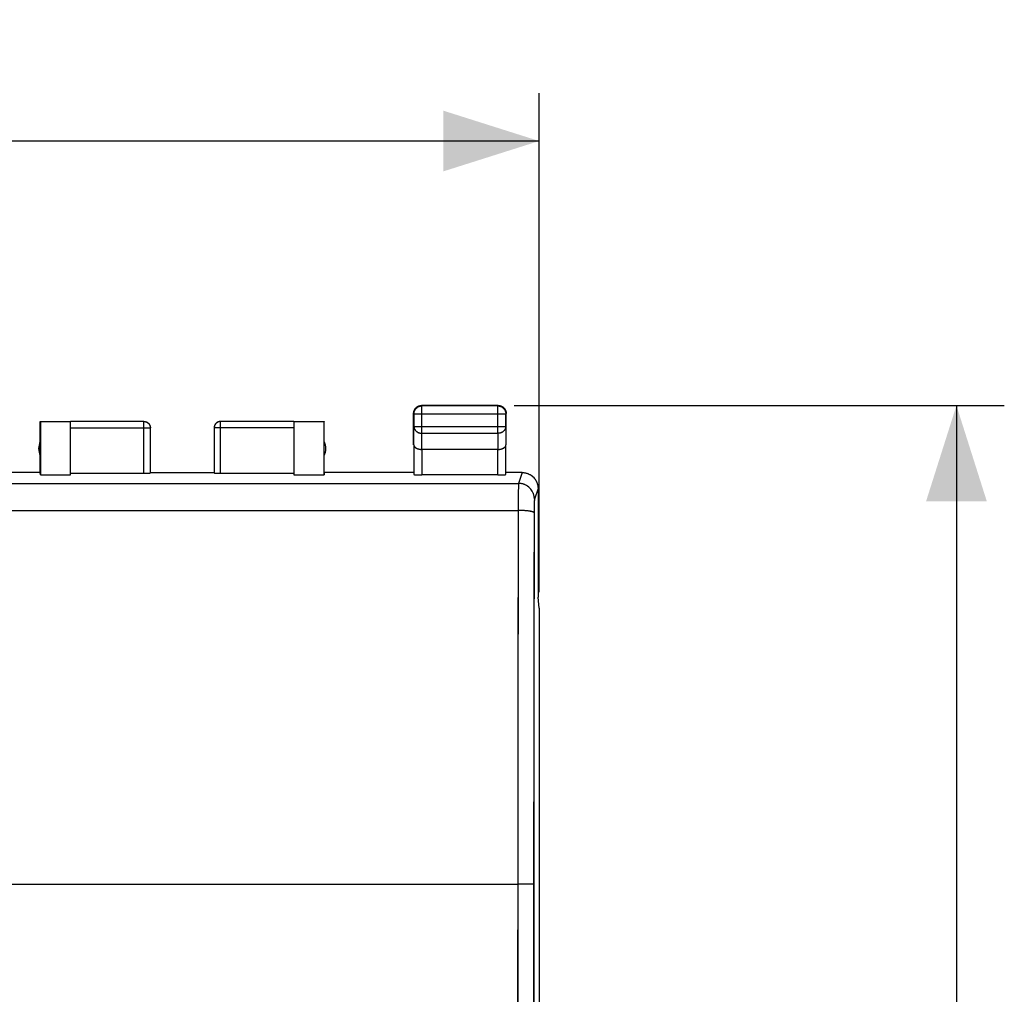
# Model space of a CAD drawing. Units: millimetres. Extents: x 78 to 224, y 85 to 154.
# Drawn here: x 193 to 224, y 116 to 146 of the extents above; entities that cross this region are included whole.
import ezdxf

# ---------------------------------------------------------------- set-up
doc = ezdxf.new("R2010")
doc.units = ezdxf.units.MM
doc.header["$LTSCALE"] = 16.335
doc.layers.get('0').update_dxf_attribs({"linetype": 'CONTINUOUS'})
doc.layers.add('ASSI', color=7, linetype='CONTINUOUS')
doc.layers.add('MEC', color=7, linetype='CONTINUOUS')
doc.styles.get("Standard").update_dxf_attribs({"font": 'txt', "width": 0.8})
doc.dimstyles.new('DIMSTYLE_1', dxfattribs={"dimtxt": 3, "dimasz": 3, "dimexe": 1.5, "dimexo": 0.5, "dimgap": 0.75, "dimtad": 1, "dimdec": 1, "dimtxsty": 'STANDARD', "dimblk": '_FILLED', "dimblk1": '_FILLED', "dimblk2": '_FILLED', "dimcen": 0.09, "dimadec": 0, "dimazin": 0, "dimtfac": 1, "dimtdec": 1, "dimtofl": 0, "dimtmove": 0, "dimatfit": 3, "dimldrblk": '_FILLED', "dimfxl": 1, "dimtolj": 1, "dimarcsym": 0})
doc.dimstyles.new('DIMSTYLE_2', dxfattribs={"dimtxt": 3, "dimasz": 3, "dimexe": 1.5, "dimexo": 0.5, "dimgap": 0.75, "dimtad": 1, "dimtxsty": 'STANDARD', "dimblk": '_FILLED', "dimblk1": '_FILLED', "dimblk2": '_FILLED', "dimcen": 0.09, "dimadec": 0, "dimazin": 0, "dimtfac": 1, "dimtofl": 0, "dimtmove": 0, "dimatfit": 3, "dimldrblk": '_FILLED', "dimfxl": 1, "dimtolj": 1, "dimarcsym": 0})

# ---------------------------------------------------------------- blocks, each defined once
blk = doc.blocks.new('_FILLED')
at = {"color": 0, "linetype": 'BYBLOCK'}
blk.add_solid([(0, 0), (-1, 0.317), (-1, -0.317)], dxfattribs=at)
blk = doc.blocks.new('*D0')
at = {"color": 7, "linetype": 'CONTINUOUS'}
for p, q in [((164.247, 128.323), (164.247, 143.964)), ((209.115, 128.323), (209.115, 143.964)), ((164.247, 142.464), (186.681, 142.464)), ((209.115, 142.464), (186.681, 142.464))]:
    blk.add_line(p, q, dxfattribs=at)
at = {"color": 7, "linetype": 'CONTINUOUS', "xscale": 3, "yscale": 3, "zscale": 3, "rotation": 180}
blk.add_blockref('_FILLED', (164.247, 142.464), dxfattribs=at)
at = {"color": 7, "linetype": 'CONTINUOUS', "xscale": 3, "yscale": 3, "zscale": 3}
blk.add_blockref('_FILLED', (209.115, 142.464), dxfattribs=at)
at = {"color": 7, "linetype": 'CONTINUOUS', "insert": (186.681, 146.214), "char_height": 3, "width": 13.17857, "attachment_point": 2, "line_spacing_factor": 0.9}
blk.add_mtext('44,9', dxfattribs=at)
blk = doc.blocks.new('*D1')
at = {"color": 7, "linetype": 'CONTINUOUS'}
for p, q in [((208.331, 134.175), (223.692, 134.175)), ((222.192, 134.175), (222.192, 109.675)), ((222.192, 85.175), (222.192, 109.675)), ((208.331, 85.175), (223.692, 85.175))]:
    blk.add_line(p, q, dxfattribs=at)
at = {"color": 7, "linetype": 'CONTINUOUS', "xscale": 3, "yscale": 3, "zscale": 3}
for p, rotation in [((222.192, 134.175), 90), ((222.192, 85.175), 270)]:
    blk.add_blockref('_FILLED', p, dxfattribs=dict(at, rotation=rotation))
at = {"color": 7, "linetype": 'CONTINUOUS', "insert": (218.442, 109.675), "char_height": 3, "width": 7.07143, "attachment_point": 2, "rotation": 90, "line_spacing_factor": 0.9}
blk.add_mtext('49', dxfattribs=at)

msp = doc.modelspace()

# ---------------------------------------------------------------- linework, layer by layer
at = {"layer": 'ASSI', "color": 7, "linetype": 'CONTINUOUS'}
for p, q in [((205.181, 132.942), (205.181, 133.925)), ((205.193, 133.913), (205.193, 133.52)), ((205.196, 134.011), (205.205, 134.031)), ((205.4, 134.16), (205.418, 134.162)), ((205.409, 134.174), (205.431, 134.175)), ((207.831, 134.175), (205.431, 134.175)), ((207.819, 134.163), (205.443, 134.163)), ((207.917, 134.16), (207.937, 134.152)), ((208.058, 134.031), (208.066, 134.011)), ((208.069, 133.935), (208.069, 133.913)), ((208.069, 133.52), (208.069, 133.913)), ((208.08, 133.947), (208.081, 133.925)), ((208.081, 132.942), (208.081, 133.925)), ((193.481, 132.075), (193.481, 133.675)), ((193.481, 133.675), (194.431, 133.675)), ((193.489, 133.667), (193.489, 131.997)), ((194.431, 133.667), (193.489, 133.667)), ((196.731, 133.674), (194.431, 133.674)), ((194.431, 131.997), (194.431, 133.667)), ((199.09, 133.669), (199.069, 133.664)), ((199.111, 133.673), (199.09, 133.669)), ((201.431, 133.674), (199.131, 133.674)), ((201.431, 133.675), (202.381, 133.675)), ((201.431, 133.667), (201.431, 131.997)), ((202.373, 133.667), (201.431, 133.667)), ((202.373, 131.997), (202.373, 133.667)), ((202.381, 132.075), (202.381, 133.675)), ((196.93, 133.496), (196.931, 133.475)), ((196.931, 132.06), (196.931, 133.474)), ((198.932, 133.496), (198.931, 133.474)), ((198.931, 133.474), (198.931, 132.06)), ((198.936, 133.517), (198.932, 133.495)), ((205.188, 132.942), (205.188, 132.01)), ((207.825, 132.798), (205.438, 132.798)), ((208.075, 132.01), (208.075, 132.942)), ((193.481, 132.075), (190.681, 132.075)), ((193.489, 131.997), (193.481, 132.075)), ((196.931, 132.075), (198.931, 132.075)), ((202.381, 132.075), (202.373, 131.997)), ((205.181, 132.075), (202.381, 132.075)), ((208.582, 132.075), (208.081, 132.075)), ((193.489, 131.997), (194.431, 131.997)), ((196.731, 132.049), (194.431, 132.049)), ((201.431, 132.049), (199.131, 132.049)), ((201.431, 131.997), (202.373, 131.997)), ((207.825, 131.997), (205.438, 131.997)), ((209.078, 131.619), (209.08, 131.575)), ((209.082, 131.575), (209.082, 128.175)), ((209.082, 128.175), (209.081, 128.166)), ((209.115, 127.823), (209.081, 128.166)), ((209.115, 127.823), (209.115, 91.528))]:
    msp.add_line(p, q, dxfattribs=at)
at = {"layer": 'ASSI', "color": 253, "linetype": 'CONTINUOUS'}
for p, q in [((205.193, 133.913), (205.181, 133.925)), ((205.193, 133.913), (208.069, 133.913)), ((205.443, 134.163), (205.431, 134.175)), ((205.443, 133.303), (205.443, 134.163)), ((207.819, 134.163), (207.831, 134.175)), ((207.819, 133.303), (207.819, 134.163)), ((208.069, 133.913), (208.081, 133.925)), ((196.731, 132.049), (196.731, 133.674)), ((199.131, 133.674), (199.111, 133.673)), ((199.131, 132.049), (199.131, 133.674)), ((194.431, 133.474), (196.931, 133.474)), ((196.927, 133.517), (196.927, 133.515)), ((196.93, 133.496), (196.93, 133.495)), ((196.931, 133.475), (196.931, 133.474)), ((201.431, 133.474), (198.931, 133.474)), ((205.188, 132.942), (205.193, 133.52)), ((205.193, 133.52), (208.069, 133.52)), ((205.438, 132.798), (205.443, 133.303)), ((205.443, 133.303), (207.819, 133.303)), ((207.819, 133.303), (207.824, 132.798)), ((208.069, 133.52), (208.075, 132.942)), ((205.438, 132.798), (205.438, 131.997)), ((207.825, 131.997), (207.825, 132.798)), ((208.581, 132.075), (208.468, 131.735)), ((164.895, 131.735), (208.468, 131.735)), ((208.462, 131.499), (208.461, 131.306)), ((208.464, 131.61), (208.462, 131.499)), ((209.08, 131.575), (208.968, 131.236)), ((208.461, 131.306), (208.453, 128.296)), ((164.903, 130.886), (208.459, 130.886)), ((208.96, 130.921), (208.953, 128.236)), ((208.961, 131.022), (208.96, 130.921)), ((208.962, 131.081), (208.961, 131.022)), ((208.963, 131.132), (208.962, 131.081)), ((208.453, 128.296), (208.449, 125.698)), ((208.953, 128.236), (208.948, 125.652)), ((208.449, 125.698), (208.445, 123.092)), ((208.948, 125.652), (208.945, 123.061)), ((208.445, 123.092), (208.443, 120.482)), ((208.945, 123.061), (208.943, 120.465)), ((208.443, 120.482), (208.441, 112.842)), ((208.943, 120.465), (208.941, 112.839)), ((164.877, 119.175), (208.442, 119.175)), ((208.57, 119.175), (208.442, 119.175)), ((208.69, 119.174), (208.57, 119.175)), ((208.761, 119.173), (208.69, 119.174))]:
    msp.add_line(p, q, dxfattribs=at)
at = {"layer": 'ASSI', "color": 7, "linetype": 'CONTINUOUS'}
for points in [[(205.181, 133.925), (205.182, 133.947), (205.185, 133.969)], [(205.185, 133.969), (205.19, 133.99), (205.196, 134.011)], [(205.193, 133.913), (205.194, 133.935), (205.197, 133.957), (205.202, 133.978), (205.208, 133.999), (205.216, 134.019), (205.227, 134.038), (205.238, 134.057), (205.252, 134.074), (205.266, 134.09), (205.282, 134.105), (205.3, 134.118), (205.318, 134.13), (205.337, 134.14), (205.358, 134.148), (205.378, 134.155), (205.4, 134.16)], [(205.205, 134.031), (205.215, 134.05), (205.226, 134.069), (205.24, 134.086), (205.254, 134.102), (205.271, 134.117), (205.288, 134.13)], [(205.288, 134.13), (205.306, 134.142), (205.326, 134.152)], [(205.326, 134.152), (205.346, 134.16), (205.367, 134.167), (205.388, 134.171), (205.409, 134.174)], [(207.819, 134.163), (207.841, 134.163), (207.863, 134.16), (207.884, 134.155), (207.905, 134.148), (207.925, 134.14), (207.944, 134.13), (207.963, 134.118), (207.98, 134.105), (207.996, 134.09), (208.011, 134.074), (208.024, 134.057), (208.036, 134.038), (208.046, 134.019), (208.054, 133.999), (208.061, 133.978), (208.066, 133.957), (208.069, 133.935)], [(207.831, 134.175), (207.853, 134.174), (207.875, 134.171)], [(207.875, 134.171), (207.896, 134.167), (207.917, 134.16)], [(207.937, 134.152), (207.956, 134.142), (207.975, 134.13), (207.992, 134.117), (208.008, 134.102), (208.023, 134.086), (208.036, 134.069), (208.048, 134.05), (208.058, 134.031)], [(208.066, 134.011), (208.073, 133.99), (208.077, 133.969), (208.08, 133.947)], [(196.731, 133.675), (196.752, 133.674), (196.773, 133.671), (196.793, 133.665), (196.813, 133.658), (196.831, 133.648), (196.849, 133.637), (196.865, 133.624), (196.88, 133.609), (196.893, 133.593), (196.904, 133.575), (196.914, 133.557), (196.921, 133.537), (196.927, 133.517), (196.93, 133.496)], [(198.983, 133.609), (198.969, 133.593), (198.958, 133.575), (198.949, 133.557), (198.941, 133.537), (198.936, 133.515)], [(199.069, 133.664), (199.05, 133.656), (199.031, 133.647), (199.014, 133.635), (198.997, 133.622), (198.983, 133.608), (198.969, 133.591), (198.958, 133.574), (198.949, 133.555), (198.941, 133.535)], [(199.014, 133.637), (198.997, 133.624), (198.983, 133.609)], [(199.131, 133.675), (199.11, 133.674), (199.09, 133.671), (199.069, 133.665), (199.05, 133.658), (199.031, 133.648), (199.014, 133.637)], [(205.188, 132.942), (205.189, 132.929), (205.193, 132.915), (205.198, 132.902), (205.206, 132.889), (205.216, 132.877), (205.227, 132.865), (205.24, 132.855), (205.254, 132.845), (205.27, 132.836), (205.286, 132.828), (205.304, 132.821), (205.322, 132.815), (205.341, 132.81), (205.36, 132.805), (205.379, 132.802), (205.399, 132.8), (205.419, 132.798), (205.438, 132.798)], [(207.825, 132.798), (207.844, 132.798), (207.864, 132.8), (207.884, 132.802), (207.903, 132.805), (207.922, 132.81), (207.941, 132.815), (207.959, 132.821), (207.976, 132.828), (207.993, 132.836), (208.008, 132.845), (208.023, 132.855), (208.036, 132.865), (208.047, 132.877), (208.057, 132.889), (208.064, 132.902), (208.07, 132.915), (208.073, 132.928), (208.075, 132.942)], [(208.581, 132.075), (208.624, 132.073), (208.668, 132.068), (208.71, 132.058), (208.752, 132.045), (208.792, 132.028), (208.831, 132.008), (208.868, 131.985), (208.902, 131.958), (208.934, 131.929), (208.964, 131.896), (208.99, 131.862), (209.014, 131.825), (209.034, 131.786), (209.05, 131.746), (209.063, 131.704), (209.073, 131.662), (209.078, 131.619)]]:
    msp.add_lwpolyline(points, dxfattribs=at)
at = {"layer": 'ASSI', "color": 253, "linetype": 'CONTINUOUS'}
for points in [[(205.418, 134.162), (205.421, 134.163), (205.443, 134.163)], [(196.731, 133.674), (196.752, 133.673), (196.773, 133.669), (196.793, 133.664), (196.813, 133.656), (196.831, 133.647), (196.849, 133.635), (196.865, 133.622), (196.88, 133.608), (196.893, 133.591), (196.904, 133.574), (196.914, 133.555), (196.921, 133.535)], [(205.193, 133.52), (205.194, 133.501), (205.197, 133.482), (205.202, 133.464), (205.208, 133.446), (205.217, 133.428), (205.227, 133.412), (205.238, 133.396), (205.252, 133.381), (205.266, 133.367), (205.283, 133.354), (205.3, 133.342), (205.318, 133.332), (205.338, 133.324), (205.358, 133.316), (205.378, 133.311), (205.4, 133.306), (205.421, 133.304), (205.443, 133.303)], [(208.069, 133.52), (208.068, 133.501), (208.066, 133.482), (208.061, 133.464), (208.054, 133.446), (208.046, 133.428), (208.036, 133.412), (208.024, 133.396), (208.011, 133.381), (207.996, 133.367), (207.98, 133.354), (207.963, 133.342), (207.944, 133.332), (207.925, 133.324), (207.905, 133.316), (207.884, 133.311), (207.863, 133.306), (207.841, 133.304), (207.819, 133.303)], [(208.468, 131.735), (208.467, 131.73), (208.466, 131.72), (208.466, 131.706), (208.465, 131.688), (208.465, 131.666), (208.464, 131.61)], [(208.968, 131.236), (208.966, 131.28), (208.96, 131.323), (208.95, 131.365), (208.937, 131.407), (208.921, 131.447), (208.9, 131.486), (208.877, 131.522), (208.85, 131.557), (208.821, 131.589), (208.789, 131.619), (208.754, 131.645), (208.717, 131.668), (208.679, 131.689), (208.638, 131.705), (208.597, 131.718), (208.554, 131.728), (208.511, 131.734), (208.468, 131.735)], [(208.968, 131.236), (208.967, 131.233), (208.966, 131.226), (208.966, 131.217), (208.965, 131.205), (208.964, 131.191), (208.964, 131.174), (208.963, 131.132)], [(208.959, 130.811), (208.957, 130.818), (208.95, 130.824), (208.94, 130.831), (208.927, 130.837), (208.91, 130.843), (208.89, 130.848), (208.866, 130.854), (208.839, 130.859), (208.81, 130.864), (208.778, 130.868), (208.743, 130.872), (208.707, 130.876), (208.669, 130.879), (208.629, 130.881), (208.587, 130.883), (208.545, 130.885), (208.503, 130.886), (208.459, 130.886)], [(208.942, 119.166), (208.94, 119.167), (208.933, 119.167), (208.923, 119.168), (208.91, 119.169), (208.893, 119.17), (208.872, 119.17), (208.849, 119.171), (208.822, 119.172), (208.761, 119.173)]]:
    msp.add_lwpolyline(points, dxfattribs=at)
at = {"layer": 'ASSI', "color": 7, "linetype": 'CONTINUOUS'}
for centre, start, end in [((193.931, 132.825), 154.1581, 205.8419), ((201.931, 132.825), 334.1581, 25.8419)]:
    msp.add_arc(centre, 0.5, start, end, dxfattribs=at)
for centre, major_axis, start_param, end_param in [((196.731, 132.06), (0.2, 0), -1.570796, 0), ((199.131, 132.06), (0.2, 0), 3.141593, 4.712389), ((205.438, 132.01), (0.25, 0), -3.136357, -1.570796), ((207.825, 132.01), (0.25, 0), -1.570796, -0.005236)]:
    msp.add_ellipse(centre, major_axis=major_axis, ratio=0.052408, start_param=start_param, end_param=end_param, dxfattribs=at)
at = {"layer": 'MEC', "color": 7, "linetype": 'CONTINUOUS'}
for p, q in [((205.181, 132.942), (205.181, 133.925)), ((205.184, 133.961), (205.186, 133.973)), ((205.193, 133.913), (205.193, 133.52)), ((207.831, 134.175), (205.431, 134.175)), ((207.819, 134.163), (205.443, 134.163)), ((207.867, 134.173), (207.879, 134.171)), ((208.069, 133.52), (208.069, 133.913)), ((208.081, 132.942), (208.081, 133.925)), ((193.481, 132.075), (193.481, 133.675)), ((193.481, 133.675), (193.489, 133.667)), ((193.481, 133.675), (194.431, 133.675)), ((193.489, 133.667), (193.489, 131.997)), ((194.431, 133.667), (193.489, 133.667)), ((196.731, 133.674), (194.431, 133.674)), ((194.431, 131.997), (194.431, 133.667)), ((201.431, 133.674), (199.131, 133.674)), ((201.431, 133.675), (202.381, 133.675)), ((201.431, 133.667), (201.431, 131.997)), ((202.373, 133.667), (201.431, 133.667)), ((202.381, 133.675), (202.373, 133.667)), ((202.373, 131.997), (202.373, 133.667)), ((202.381, 132.075), (202.381, 133.675)), ((196.931, 132.06), (196.931, 133.474)), ((198.931, 133.484), (198.931, 133.474)), ((198.931, 133.474), (198.931, 132.06)), ((205.188, 132.942), (205.188, 132.01)), ((207.825, 132.798), (205.438, 132.798)), ((208.075, 132.01), (208.075, 132.942)), ((193.481, 132.075), (190.681, 132.075)), ((193.489, 131.997), (193.481, 132.075)), ((196.931, 132.075), (198.931, 132.075)), ((202.381, 132.075), (202.373, 131.997)), ((205.181, 132.075), (202.381, 132.075)), ((208.582, 132.075), (208.081, 132.075)), ((193.489, 131.997), (194.431, 131.997)), ((196.731, 132.049), (194.431, 132.049)), ((201.431, 132.049), (199.131, 132.049)), ((201.431, 131.997), (202.373, 131.997)), ((207.825, 131.997), (205.438, 131.997)), ((209.082, 131.575), (209.082, 128.175)), ((209.082, 128.175), (209.081, 128.166)), ((209.115, 127.823), (209.081, 128.166)), ((209.115, 127.823), (209.115, 91.528))]:
    msp.add_line(p, q, dxfattribs=at)
at = {"layer": 'MEC', "color": 253, "linetype": 'CONTINUOUS'}
for p, q in [((205.193, 133.913), (205.181, 133.925)), ((205.193, 133.913), (208.069, 133.913)), ((205.443, 134.163), (205.431, 134.175)), ((205.443, 133.303), (205.443, 134.163)), ((207.819, 134.163), (207.831, 134.175)), ((207.819, 133.303), (207.819, 134.163)), ((208.069, 133.913), (208.081, 133.925)), ((196.731, 132.049), (196.731, 133.674)), ((199.131, 132.049), (199.131, 133.674)), ((194.431, 133.474), (196.931, 133.474)), ((196.931, 133.475), (196.931, 133.474)), ((201.431, 133.474), (198.931, 133.474)), ((205.188, 132.942), (205.193, 133.52)), ((205.193, 133.52), (208.069, 133.52)), ((205.438, 132.798), (205.443, 133.303)), ((205.443, 133.303), (207.819, 133.303)), ((207.819, 133.303), (207.824, 132.798)), ((208.069, 133.52), (208.075, 132.942)), ((205.438, 132.798), (205.438, 131.997)), ((207.825, 131.997), (207.825, 132.798)), ((208.581, 132.075), (208.468, 131.735)), ((164.895, 131.735), (208.468, 131.735)), ((208.462, 131.499), (208.461, 131.279)), ((208.464, 131.594), (208.462, 131.499)), ((208.465, 131.654), (208.464, 131.594)), ((208.465, 131.678), (208.465, 131.654)), ((209.08, 131.575), (208.968, 131.236)), ((208.461, 131.279), (208.457, 130.11)), ((208.963, 131.148), (208.962, 131.118)), ((208.964, 131.174), (208.963, 131.148)), ((208.964, 131.189), (208.964, 131.174)), ((164.903, 130.886), (208.459, 130.886)), ((208.96, 130.921), (208.957, 130.04)), ((208.961, 131.008), (208.96, 130.921)), ((208.962, 131.073), (208.961, 131.008)), ((208.962, 131.118), (208.962, 131.073)), ((208.457, 130.11), (208.449, 126.218)), ((208.957, 130.04), (208.949, 126.169)), ((208.449, 126.218), (208.446, 123.874)), ((208.949, 126.169), (208.946, 123.839)), ((208.446, 123.874), (208.442, 100.175)), ((208.946, 123.839), (208.942, 100.185)), ((164.841, 119.175), (208.442, 119.175)), ((208.561, 119.175), (208.442, 119.175)), ((208.672, 119.174), (208.561, 119.175)), ((208.756, 119.173), (208.672, 119.174)), ((208.813, 119.172), (208.756, 119.173)), ((208.851, 119.171), (208.813, 119.172)), ((208.872, 119.17), (208.851, 119.171))]:
    msp.add_line(p, q, dxfattribs=at)
at = {"layer": 'MEC', "color": 7, "linetype": 'CONTINUOUS'}
for points in [[(205.181, 133.925), (205.182, 133.937), (205.182, 133.949), (205.184, 133.961)], [(205.186, 133.973), (205.188, 133.984), (205.191, 133.996), (205.195, 134.007), (205.199, 134.018), (205.204, 134.029), (205.209, 134.04)], [(205.193, 133.913), (205.193, 133.925), (205.194, 133.937), (205.196, 133.949), (205.198, 133.961), (205.2, 133.972), (205.203, 133.984), (205.207, 133.995), (205.211, 134.006), (205.216, 134.017), (205.221, 134.028), (205.227, 134.038), (205.233, 134.049), (205.239, 134.058), (205.247, 134.068), (205.254, 134.077), (205.262, 134.086), (205.271, 134.094), (205.279, 134.102), (205.289, 134.11), (205.298, 134.117), (205.308, 134.124), (205.318, 134.13), (205.329, 134.136), (205.339, 134.141), (205.35, 134.146), (205.361, 134.15), (205.373, 134.153), (205.384, 134.156), (205.396, 134.159), (205.408, 134.161), (205.418, 134.162)], [(205.209, 134.04), (205.215, 134.05), (205.221, 134.06), (205.228, 134.07), (205.235, 134.08)], [(205.235, 134.08), (205.242, 134.089), (205.25, 134.098), (205.259, 134.106)], [(205.259, 134.106), (205.268, 134.114), (205.277, 134.122), (205.286, 134.129)], [(205.286, 134.129), (205.296, 134.136), (205.306, 134.142), (205.317, 134.147), (205.327, 134.153), (205.338, 134.157), (205.349, 134.162), (205.361, 134.165), (205.372, 134.168), (205.384, 134.171), (205.396, 134.173), (205.407, 134.174), (205.419, 134.175), (205.431, 134.175)], [(207.819, 134.163), (207.831, 134.163), (207.843, 134.162), (207.855, 134.161), (207.867, 134.159), (207.878, 134.156), (207.89, 134.153), (207.901, 134.15), (207.912, 134.146), (207.923, 134.141), (207.934, 134.136), (207.944, 134.13), (207.955, 134.124), (207.964, 134.117), (207.974, 134.11), (207.983, 134.102), (207.992, 134.094), (208, 134.086), (208.008, 134.077), (208.016, 134.068), (208.023, 134.058), (208.03, 134.049), (208.036, 134.038), (208.042, 134.028), (208.047, 134.017), (208.052, 134.006), (208.056, 133.995), (208.059, 133.984), (208.062, 133.972), (208.065, 133.961), (208.067, 133.949), (208.068, 133.937), (208.069, 133.925), (208.069, 133.913)], [(207.831, 134.175), (207.843, 134.175), (207.855, 134.174), (207.867, 134.173)], [(207.879, 134.171), (207.89, 134.168), (207.902, 134.165), (207.913, 134.162), (207.924, 134.157), (207.935, 134.153), (207.946, 134.147)], [(207.946, 134.147), (207.956, 134.142), (207.966, 134.136), (207.976, 134.129), (207.986, 134.122)], [(207.986, 134.122), (207.995, 134.114), (208.004, 134.106), (208.012, 134.098), (208.02, 134.089), (208.028, 134.08)], [(208.028, 134.08), (208.035, 134.07), (208.042, 134.06), (208.048, 134.05), (208.053, 134.04)], [(208.053, 134.04), (208.059, 134.029), (208.063, 134.018), (208.068, 134.007), (208.071, 133.996), (208.074, 133.984), (208.077, 133.973), (208.079, 133.961), (208.08, 133.949), (208.081, 133.937), (208.081, 133.925)], [(196.731, 133.675), (196.74, 133.675), (196.749, 133.674), (196.757, 133.674), (196.766, 133.672), (196.775, 133.671), (196.783, 133.668), (196.791, 133.666), (196.8, 133.663), (196.808, 133.66), (196.816, 133.657), (196.824, 133.653), (196.831, 133.648), (196.839, 133.644), (196.846, 133.639), (196.853, 133.634), (196.86, 133.628), (196.866, 133.623), (196.873, 133.617), (196.879, 133.61), (196.884, 133.604), (196.89, 133.597), (196.895, 133.59), (196.9, 133.583), (196.904, 133.575), (196.909, 133.568), (196.913, 133.56), (196.916, 133.552), (196.919, 133.544), (196.922, 133.535), (196.924, 133.527), (196.927, 133.519), (196.928, 133.51), (196.93, 133.501), (196.931, 133.493), (196.931, 133.484), (196.931, 133.475)], [(199.066, 133.663), (199.057, 133.659), (199.048, 133.656), (199.04, 133.651), (199.031, 133.647), (199.023, 133.642), (199.015, 133.637), (199.008, 133.631), (199, 133.625), (198.993, 133.618), (198.987, 133.612), (198.98, 133.605), (198.974, 133.597), (198.968, 133.59), (198.963, 133.582), (198.958, 133.574), (198.954, 133.565), (198.949, 133.557), (198.946, 133.548), (198.942, 133.539), (198.939, 133.53), (198.937, 133.521), (198.935, 133.512), (198.933, 133.502)], [(198.978, 133.604), (198.973, 133.597), (198.967, 133.59), (198.963, 133.583), (198.958, 133.575), (198.954, 133.568), (198.95, 133.56), (198.946, 133.552)], [(199.114, 133.674), (199.105, 133.674), (199.097, 133.672), (199.088, 133.671), (199.079, 133.668), (199.071, 133.666), (199.063, 133.663), (199.055, 133.66), (199.047, 133.657), (199.039, 133.653), (199.031, 133.648), (199.024, 133.644), (199.017, 133.639), (199.01, 133.634), (199.003, 133.628), (198.996, 133.623), (198.99, 133.617), (198.984, 133.61), (198.978, 133.604)], [(199.093, 133.67), (199.084, 133.668), (199.075, 133.666), (199.066, 133.663)], [(199.111, 133.673), (199.103, 133.672), (199.093, 133.67)], [(199.131, 133.675), (199.123, 133.675), (199.114, 133.674)], [(198.933, 133.502), (198.932, 133.493), (198.931, 133.483)], [(198.933, 133.501), (198.932, 133.493), (198.931, 133.484)], [(198.946, 133.552), (198.943, 133.544), (198.941, 133.535), (198.938, 133.527), (198.936, 133.519), (198.934, 133.51), (198.933, 133.501)], [(205.188, 132.942), (205.188, 132.937), (205.189, 132.932), (205.189, 132.926), (205.191, 132.921), (205.192, 132.916), (205.194, 132.91), (205.197, 132.905), (205.199, 132.9), (205.202, 132.895), (205.206, 132.89), (205.209, 132.884), (205.213, 132.879), (205.218, 132.874), (205.222, 132.87), (205.228, 132.865), (205.233, 132.86), (205.239, 132.855), (205.245, 132.851), (205.251, 132.847), (205.258, 132.842), (205.265, 132.838), (205.273, 132.834), (205.281, 132.831), (205.289, 132.827), (205.297, 132.823), (205.306, 132.82), (205.314, 132.817), (205.324, 132.814), (205.333, 132.812), (205.343, 132.809), (205.353, 132.807), (205.363, 132.805), (205.373, 132.803), (205.384, 132.802), (205.394, 132.8), (205.405, 132.799), (205.416, 132.799), (205.427, 132.798), (205.438, 132.798)], [(207.825, 132.798), (207.836, 132.798), (207.847, 132.799), (207.858, 132.799), (207.868, 132.8), (207.879, 132.802), (207.89, 132.803), (207.9, 132.805), (207.91, 132.807), (207.92, 132.809), (207.93, 132.812), (207.939, 132.814), (207.948, 132.817), (207.957, 132.82), (207.966, 132.823), (207.974, 132.827), (207.982, 132.831), (207.99, 132.834), (207.997, 132.838), (208.004, 132.842), (208.011, 132.847), (208.018, 132.851), (208.024, 132.855), (208.029, 132.86), (208.035, 132.865), (208.04, 132.87), (208.045, 132.874), (208.049, 132.879), (208.053, 132.884), (208.057, 132.89), (208.06, 132.895), (208.063, 132.9), (208.066, 132.905), (208.068, 132.91), (208.07, 132.916), (208.072, 132.921), (208.073, 132.926), (208.074, 132.932), (208.074, 132.937), (208.075, 132.942)], [(208.581, 132.075), (208.599, 132.075), (208.618, 132.074), (208.637, 132.072), (208.655, 132.07), (208.674, 132.067), (208.692, 132.063), (208.71, 132.058), (208.728, 132.053), (208.746, 132.047), (208.763, 132.041), (208.78, 132.034), (208.797, 132.026), (208.814, 132.017), (208.83, 132.008), (208.846, 131.999), (208.862, 131.988), (208.877, 131.978), (208.892, 131.966), (208.907, 131.954), (208.921, 131.942), (208.934, 131.929), (208.947, 131.915), (208.959, 131.902), (208.971, 131.887), (208.983, 131.872), (208.994, 131.857), (209.004, 131.841), (209.013, 131.825), (209.023, 131.809), (209.031, 131.792), (209.039, 131.775), (209.046, 131.758), (209.052, 131.74), (209.058, 131.723), (209.063, 131.705), (209.068, 131.686), (209.072, 131.668), (209.075, 131.65), (209.077, 131.631), (209.079, 131.612), (209.08, 131.594), (209.08, 131.575)]]:
    msp.add_lwpolyline(points, dxfattribs=at)
at = {"layer": 'MEC', "color": 253, "linetype": 'CONTINUOUS'}
for points in [[(205.418, 134.162), (205.419, 134.162), (205.431, 134.163), (205.443, 134.163)], [(196.731, 133.674), (196.741, 133.673), (196.75, 133.673), (196.76, 133.672), (196.769, 133.67), (196.778, 133.668), (196.788, 133.666), (196.797, 133.663), (196.806, 133.659), (196.814, 133.656), (196.823, 133.651), (196.831, 133.647), (196.839, 133.642), (196.847, 133.637), (196.855, 133.631), (196.862, 133.625), (196.869, 133.618), (196.876, 133.612), (196.882, 133.605), (196.888, 133.597), (196.894, 133.59), (196.9, 133.582), (196.904, 133.574), (196.909, 133.565), (196.913, 133.557), (196.917, 133.548), (196.92, 133.539), (196.923, 133.53), (196.926, 133.521), (196.928, 133.512), (196.929, 133.502), (196.93, 133.493), (196.931, 133.483)], [(199.131, 133.674), (199.122, 133.673), (199.112, 133.673), (199.111, 133.673)], [(205.193, 133.52), (205.193, 133.509), (205.194, 133.499), (205.196, 133.489), (205.198, 133.479), (205.2, 133.469), (205.203, 133.459), (205.207, 133.449), (205.211, 133.439), (205.216, 133.43), (205.221, 133.421), (205.227, 133.412), (205.233, 133.403), (205.24, 133.394), (205.247, 133.386), (205.254, 133.378), (205.262, 133.37), (205.271, 133.363), (205.28, 133.356), (205.289, 133.35), (205.298, 133.343), (205.308, 133.338), (205.318, 133.332), (205.329, 133.327), (205.339, 133.323), (205.35, 133.319), (205.361, 133.315), (205.373, 133.312), (205.384, 133.309), (205.396, 133.307), (205.408, 133.305), (205.419, 133.304), (205.431, 133.303), (205.443, 133.303)], [(208.069, 133.52), (208.069, 133.509), (208.068, 133.499), (208.067, 133.489), (208.065, 133.479), (208.062, 133.469), (208.059, 133.459), (208.056, 133.449), (208.051, 133.439), (208.047, 133.43), (208.041, 133.421), (208.036, 133.412), (208.03, 133.403), (208.023, 133.394), (208.016, 133.386), (208.008, 133.378), (208, 133.37), (207.992, 133.363), (207.983, 133.356), (207.974, 133.35), (207.964, 133.343), (207.954, 133.338), (207.944, 133.332), (207.934, 133.327), (207.923, 133.323), (207.912, 133.319), (207.901, 133.315), (207.89, 133.312), (207.878, 133.309), (207.867, 133.307), (207.855, 133.305), (207.843, 133.304), (207.831, 133.303), (207.819, 133.303)], [(208.468, 131.735), (208.467, 131.733), (208.467, 131.73), (208.467, 131.726), (208.466, 131.72), (208.466, 131.714), (208.466, 131.706), (208.466, 131.698), (208.465, 131.678)], [(208.968, 131.236), (208.967, 131.256), (208.966, 131.276), (208.964, 131.296), (208.961, 131.316), (208.957, 131.336), (208.953, 131.356), (208.948, 131.375), (208.942, 131.394), (208.935, 131.413), (208.927, 131.432), (208.919, 131.45), (208.91, 131.468), (208.9, 131.486), (208.89, 131.503), (208.879, 131.52), (208.867, 131.536), (208.855, 131.552), (208.842, 131.567), (208.828, 131.582), (208.814, 131.596), (208.799, 131.61), (208.784, 131.623), (208.768, 131.635), (208.751, 131.647), (208.735, 131.658), (208.717, 131.668), (208.7, 131.678), (208.682, 131.687), (208.663, 131.695), (208.645, 131.703), (208.626, 131.71), (208.607, 131.716), (208.587, 131.721), (208.568, 131.725), (208.548, 131.729), (208.528, 131.732), (208.508, 131.734), (208.488, 131.735), (208.468, 131.735)], [(208.968, 131.236), (208.967, 131.235), (208.967, 131.233), (208.967, 131.231), (208.966, 131.229), (208.966, 131.225), (208.966, 131.222), (208.966, 131.217), (208.965, 131.213), (208.965, 131.207), (208.965, 131.202), (208.964, 131.189)], [(208.959, 130.811), (208.959, 130.814), (208.957, 130.817), (208.955, 130.82), (208.952, 130.823), (208.948, 130.826), (208.943, 130.829), (208.938, 130.832), (208.931, 130.835), (208.925, 130.838), (208.917, 130.84), (208.908, 130.843), (208.899, 130.846), (208.89, 130.848), (208.879, 130.851), (208.868, 130.853), (208.856, 130.856), (208.844, 130.858), (208.831, 130.86), (208.817, 130.863), (208.803, 130.865), (208.788, 130.867), (208.773, 130.869), (208.757, 130.871), (208.741, 130.872), (208.724, 130.874), (208.707, 130.876), (208.689, 130.877), (208.672, 130.878), (208.653, 130.88), (208.635, 130.881), (208.616, 130.882), (208.597, 130.883), (208.578, 130.884), (208.558, 130.884), (208.539, 130.885), (208.519, 130.885), (208.499, 130.886), (208.479, 130.886), (208.459, 130.886)], [(208.942, 119.166), (208.941, 119.166), (208.94, 119.167), (208.938, 119.167), (208.934, 119.167), (208.931, 119.168), (208.926, 119.168), (208.92, 119.168), (208.914, 119.169), (208.907, 119.169), (208.9, 119.169), (208.891, 119.17), (208.872, 119.17)]]:
    msp.add_lwpolyline(points, dxfattribs=at)
at = {"layer": 'MEC', "color": 7, "linetype": 'CONTINUOUS'}
for centre, start, end in [((193.931, 132.825), 154.1581, 205.8419), ((201.931, 132.825), 334.1581, 25.8419)]:
    msp.add_arc(centre, 0.5, start, end, dxfattribs=at)
for centre, major_axis, start_param, end_param in [((196.731, 132.06), (0.2, 0), -1.570796, 0), ((199.131, 132.06), (0.2, 0), 3.141593, 4.712389), ((205.438, 132.01), (0.25, 0), -3.136357, -1.570796), ((207.825, 132.01), (0.25, 0), -1.570796, -0.005236)]:
    msp.add_ellipse(centre, major_axis=major_axis, ratio=0.052408, start_param=start_param, end_param=end_param, dxfattribs=at)

# ---------------------------------------------------------------- dimensions: what is measured, and where the dimension line sits
at = {"color": 7, "linetype": 'CONTINUOUS'}
for base, p1, p2, angle, dimstyle, picture, middle in [((164.247, 142.464), (209.115, 127.823), (164.247, 127.823), 180, 'DIMSTYLE_1', '*D0', (186.253, 142.464)), ((222.192, 85.175), (207.831, 134.175), (207.831, 85.175), 270, 'DIMSTYLE_2', '*D1', (222.192, 109.247))]:
    dim = msp.add_linear_dim(base=base, p1=p1, p2=p2, angle=angle, dimstyle=dimstyle, dxfattribs=at)
    dim.commit()
    dim.dimension.update_dxf_attribs({"geometry": picture, "text_midpoint": middle, "dimtype": 160})

doc.saveas('drawing.dxf')
